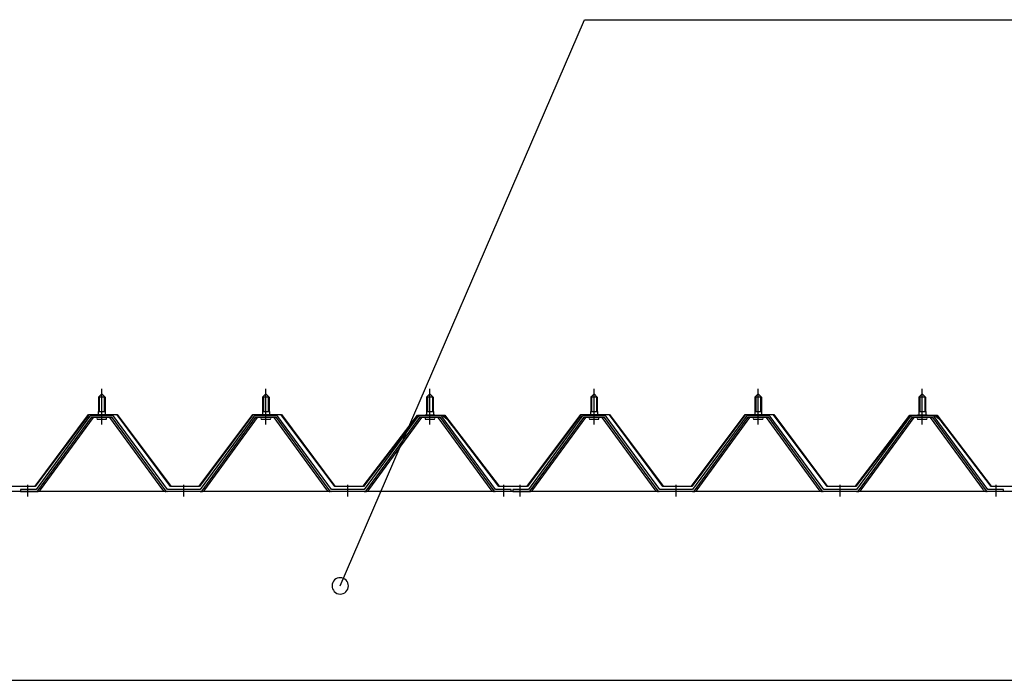
# Model space of a CAD drawing. Extents: x 868 to 32764, y 310 to 22484.
# Drawn here: x 25276 to 26476, y 18563 to 19368 of the extents above; entities that cross this region are included whole.
import ezdxf

# ---------------------------------------------------------------- set-up
doc = ezdxf.new("R2010")
doc.units = 0
doc.header["$LTSCALE"] = 80
doc.header["$MEASUREMENT"] = 0
doc.linetypes.add('1PL-M', pattern=[15, 12, -1, 1, -1])
for name, color, linetype in [('HIKIDASHI', 6, 'CONTINUOUS'), ('パネル受フレ-ム', 1, 'CONTINUOUS'), ('ヨドル-フ88', 2, 'CONTINUOUS'), ('後桁', 3, 'CONTINUOUS')]:
    doc.layers.add(name, color=color, linetype=linetype)

msp = doc.modelspace()

# ---------------------------------------------------------------- linework, layer by layer
at = {"layer": 'HIKIDASHI'}
for p, q in [((25666.5, 18678.1), (25964, 19367.9)), ((25964, 19367.9), (26680.5, 19367.9))]:
    msp.add_line(p, q, dxfattribs=at)
for start, end in [(66.6696, 246.6696), (246.6696, 66.6696)]:
    msp.add_arc((25666.5, 18678.1), 10, start, end, dxfattribs=at)
at = {"layer": 'パネル受フレ-ム'}
for p, q in [((25371.8, 18908.1), (25375.8, 18912.1)), ((25375.8, 18912.1), (25379.8, 18908.1)), ((25571.8, 18908.1), (25575.8, 18912.1)), ((25575.8, 18912.1), (25579.8, 18908.1)), ((25771.8, 18908.1), (25775.8, 18912.1)), ((25775.8, 18912.1), (25779.8, 18908.1)), ((25971.8, 18908.1), (25975.8, 18912.1)), ((25975.8, 18912.1), (25979.8, 18908.1)), ((26171.8, 18908.1), (26175.8, 18912.1)), ((26175.8, 18912.1), (26179.8, 18908.1)), ((26371.8, 18908.1), (26375.8, 18912.1)), ((26375.8, 18912.1), (26379.8, 18908.1)), ((25379.8, 18908.1), (25371.8, 18908.1)), ((25371.8, 18908.1), (25371.8, 18890.4)), ((25379.8, 18908.1), (25379.8, 18890.4)), ((25579.8, 18908.1), (25571.8, 18908.1)), ((25571.8, 18908.1), (25571.8, 18890.4)), ((25579.8, 18908.1), (25579.8, 18890.4)), ((25779.8, 18908.1), (25771.8, 18908.1)), ((25771.8, 18908.1), (25771.8, 18890.4)), ((25779.8, 18908.1), (25779.8, 18890.4)), ((25979.8, 18908.1), (25971.8, 18908.1)), ((25971.8, 18908.1), (25971.8, 18890.4)), ((25979.8, 18908.1), (25979.8, 18890.4)), ((26179.8, 18908.1), (26171.8, 18908.1)), ((26171.8, 18908.1), (26171.8, 18890.4)), ((26179.8, 18908.1), (26179.8, 18890.4)), ((26379.8, 18908.1), (26371.8, 18908.1)), ((26371.8, 18908.1), (26371.8, 18890.4)), ((26379.8, 18908.1), (26379.8, 18890.4)), ((25371.6, 18890.4), (25371.6, 18886.4)), ((25371.6, 18890.4), (25380.1, 18890.4)), ((25380.1, 18890.4), (25380.1, 18886.4)), ((25571.6, 18890.4), (25571.6, 18886.4)), ((25571.6, 18890.4), (25580.1, 18890.4)), ((25580.1, 18890.4), (25580.1, 18886.4)), ((25771.6, 18890.4), (25771.6, 18886.4)), ((25771.6, 18890.4), (25780.1, 18890.4)), ((25780.1, 18890.4), (25780.1, 18886.4)), ((25971.6, 18890.4), (25971.6, 18886.4)), ((25971.6, 18890.4), (25980.1, 18890.4)), ((25980.1, 18890.4), (25980.1, 18886.4)), ((26171.6, 18890.4), (26171.6, 18886.4)), ((26171.6, 18890.4), (26180.1, 18890.4)), ((26180.1, 18890.4), (26180.1, 18886.4)), ((26371.6, 18890.4), (26371.6, 18886.4)), ((26371.6, 18890.4), (26380.1, 18890.4)), ((26380.1, 18890.4), (26380.1, 18886.4)), ((25361.1, 18884.5), (25295.8, 18795.4)), ((25363, 18883.1), (25297.7, 18794)), ((25301.3, 18795.1), (25365.8, 18883.1)), ((25388.7, 18885.4), (25363, 18885.4)), ((25388.7, 18883.1), (25363, 18883.1)), ((25369.9, 18885.4), (25369.9, 18886.4)), ((25369.9, 18886.4), (25381.7, 18886.4)), ((25370.8, 18881.1), (25380.8, 18881.1)), ((25381.7, 18886.4), (25381.7, 18885.4)), ((25450.3, 18795.1), (25385.8, 18883.1)), ((25454, 18794), (25388.7, 18883.1)), ((25455.8, 18795.4), (25390.5, 18884.5)), ((25561.1, 18884.5), (25495.8, 18795.4)), ((25563, 18883.1), (25497.7, 18794)), ((25501.3, 18795.1), (25565.8, 18883.1)), ((25588.7, 18885.4), (25563, 18885.4)), ((25588.7, 18883.1), (25563, 18883.1)), ((25569.9, 18885.4), (25569.9, 18886.4)), ((25569.9, 18886.4), (25581.7, 18886.4)), ((25570.8, 18881.1), (25580.8, 18881.1)), ((25581.7, 18886.4), (25581.7, 18885.4)), ((25650.3, 18795.1), (25585.8, 18883.1)), ((25654, 18794), (25588.7, 18883.1)), ((25655.8, 18795.4), (25590.5, 18884.5)), ((25761.1, 18884.5), (25695.8, 18795.4)), ((25763, 18883.1), (25697.7, 18794)), ((25701.3, 18795.1), (25765.8, 18883.1)), ((25788.7, 18885.4), (25763, 18885.4)), ((25788.7, 18883.1), (25763, 18883.1)), ((25769.9, 18885.4), (25769.9, 18886.4)), ((25769.9, 18886.4), (25781.7, 18886.4)), ((25770.8, 18881.1), (25780.8, 18881.1)), ((25781.7, 18886.4), (25781.7, 18885.4)), ((25850.3, 18795.1), (25785.8, 18883.1)), ((25854, 18794), (25788.7, 18883.1)), ((25855.8, 18795.4), (25790.5, 18884.5)), ((25961.1, 18884.5), (25895.8, 18795.4)), ((25963, 18883.1), (25897.7, 18794)), ((25901.3, 18795.1), (25965.8, 18883.1)), ((25988.7, 18885.4), (25963, 18885.4)), ((25988.7, 18883.1), (25963, 18883.1)), ((25969.9, 18885.4), (25969.9, 18886.4)), ((25969.9, 18886.4), (25981.7, 18886.4)), ((25970.8, 18881.1), (25980.8, 18881.1)), ((25981.7, 18886.4), (25981.7, 18885.4)), ((26050.3, 18795.1), (25985.8, 18883.1)), ((26054, 18794), (25988.7, 18883.1)), ((26055.8, 18795.4), (25990.5, 18884.5)), ((26161.1, 18884.5), (26095.8, 18795.4)), ((26163, 18883.1), (26097.7, 18794)), ((26101.3, 18795.1), (26165.8, 18883.1)), ((26188.7, 18885.4), (26163, 18885.4)), ((26188.7, 18883.1), (26163, 18883.1)), ((26169.9, 18885.4), (26169.9, 18886.4)), ((26169.9, 18886.4), (26181.7, 18886.4)), ((26170.8, 18881.1), (26180.8, 18881.1)), ((26181.7, 18886.4), (26181.7, 18885.4)), ((26250.3, 18795.1), (26185.8, 18883.1)), ((26254, 18794), (26188.7, 18883.1)), ((26255.8, 18795.4), (26190.5, 18884.5)), ((26361.1, 18884.5), (26295.8, 18795.4)), ((26363, 18883.1), (26297.7, 18794)), ((26301.3, 18795.1), (26365.8, 18883.1)), ((26388.7, 18885.4), (26363, 18885.4)), ((26388.7, 18883.1), (26363, 18883.1)), ((26369.9, 18885.4), (26369.9, 18886.4)), ((26369.9, 18886.4), (26381.7, 18886.4)), ((26370.8, 18881.1), (26380.8, 18881.1)), ((26381.7, 18886.4), (26381.7, 18885.4)), ((26450.3, 18795.1), (26385.8, 18883.1)), ((26454, 18794), (26388.7, 18883.1)), ((26455.8, 18795.4), (26390.5, 18884.5)), ((25276.8, 18795.4), (25276.8, 18793.1)), ((25295.8, 18795.4), (25276.8, 18795.4)), ((25276.8, 18793.1), (25295.8, 18793.1)), ((25295.8, 18793.1), (25297.3, 18793.1)), ((25455.8, 18793.1), (25454.3, 18793.1)), ((25495.8, 18795.4), (25455.8, 18795.4)), ((25495.8, 18793.1), (25455.8, 18793.1)), ((25495.8, 18793.1), (25497.3, 18793.1)), ((25655.8, 18793.1), (25654.3, 18793.1)), ((25695.8, 18795.4), (25655.8, 18795.4)), ((25695.8, 18793.1), (25655.8, 18793.1)), ((25695.8, 18793.1), (25697.3, 18793.1)), ((25855.8, 18793.1), (25854.3, 18793.1)), ((25874.8, 18795.4), (25855.8, 18795.4)), ((25874.8, 18793.1), (25855.8, 18793.1)), ((25874.8, 18793.1), (25874.8, 18795.4)), ((25876.8, 18795.4), (25876.8, 18793.1)), ((25895.8, 18795.4), (25876.8, 18795.4)), ((25876.8, 18793.1), (25895.8, 18793.1)), ((25895.8, 18793.1), (25897.3, 18793.1)), ((26055.8, 18793.1), (26054.3, 18793.1)), ((26095.8, 18795.4), (26055.8, 18795.4)), ((26095.8, 18793.1), (26055.8, 18793.1)), ((26095.8, 18793.1), (26097.3, 18793.1)), ((26255.8, 18793.1), (26254.3, 18793.1)), ((26295.8, 18795.4), (26255.8, 18795.4)), ((26295.8, 18793.1), (26255.8, 18793.1)), ((26295.8, 18793.1), (26297.3, 18793.1)), ((26455.8, 18793.1), (26454.3, 18793.1)), ((26474.8, 18795.4), (26455.8, 18795.4)), ((26474.8, 18793.1), (26455.8, 18793.1)), ((26474.8, 18793.1), (26474.8, 18795.4))]:
    msp.add_line(p, q, dxfattribs=at)
at = {"layer": 'パネル受フレ-ム', "color": 6, "linetype": '1PL-M'}
for p, q in [((25375.8, 18874.8), (25375.8, 18918.1)), ((25575.8, 18874.8), (25575.8, 18918.1)), ((25775.8, 18874.8), (25775.8, 18918.1)), ((25975.8, 18874.8), (25975.8, 18918.1)), ((26175.8, 18874.8), (26175.8, 18918.1)), ((26375.8, 18874.8), (26375.8, 18918.1)), ((25285.8, 18787.1), (25285.8, 18801.4)), ((25475.8, 18787.1), (25475.8, 18801.4)), ((25675.8, 18787.1), (25675.8, 18801.4)), ((25865.8, 18787.1), (25865.8, 18801.4)), ((25885.8, 18787.1), (25885.8, 18801.4)), ((26075.8, 18787.1), (26075.8, 18801.4)), ((26275.8, 18787.1), (26275.8, 18801.4)), ((26465.8, 18787.1), (26465.8, 18801.4))]:
    msp.add_line(p, q, dxfattribs=at)
at = {"layer": 'パネル受フレ-ム', "color": 6}
for p, q in [((25372.8, 18908.1), (25372.5, 18908.7)), ((25372.8, 18908.1), (25372.8, 18890.4)), ((25378.8, 18908.1), (25379.2, 18908.7)), ((25378.8, 18908.1), (25378.8, 18890.4)), ((25572.8, 18908.1), (25572.5, 18908.7)), ((25572.8, 18908.1), (25572.8, 18890.4)), ((25578.8, 18908.1), (25579.2, 18908.7)), ((25578.8, 18908.1), (25578.8, 18890.4)), ((25772.8, 18908.1), (25772.5, 18908.7)), ((25772.8, 18908.1), (25772.8, 18890.4)), ((25778.8, 18908.1), (25779.2, 18908.7)), ((25778.8, 18908.1), (25778.8, 18890.4)), ((25972.8, 18908.1), (25972.5, 18908.7)), ((25972.8, 18908.1), (25972.8, 18890.4)), ((25978.8, 18908.1), (25979.2, 18908.7)), ((25978.8, 18908.1), (25978.8, 18890.4)), ((26172.8, 18908.1), (26172.5, 18908.7)), ((26172.8, 18908.1), (26172.8, 18890.4)), ((26178.8, 18908.1), (26179.2, 18908.7)), ((26178.8, 18908.1), (26178.8, 18890.4)), ((26372.8, 18908.1), (26372.5, 18908.7)), ((26372.8, 18908.1), (26372.8, 18890.4)), ((26378.8, 18908.1), (26379.2, 18908.7)), ((26378.8, 18908.1), (26378.8, 18890.4))]:
    msp.add_line(p, q, dxfattribs=at)
at = {"layer": 'パネル受フレ-ム'}
for centre, radius, start, end in [((25363, 18883.1), 2.3, 90, 143.1301), ((25370.8, 18882.1), 1, 90, 270), ((25380.8, 18882.1), 1, 270, 90), ((25388.7, 18883.1), 2.3, 36.8699, 90), ((25563, 18883.1), 2.3, 90, 143.1301), ((25570.8, 18882.1), 1, 90, 270), ((25580.8, 18882.1), 1, 270, 90), ((25588.7, 18883.1), 2.3, 36.8699, 90), ((25763, 18883.1), 2.3, 90, 143.1301), ((25770.8, 18882.1), 1, 90, 270), ((25780.8, 18882.1), 1, 270, 90), ((25788.7, 18883.1), 2.3, 36.8699, 90), ((25963, 18883.1), 2.3, 90, 143.1301), ((25970.8, 18882.1), 1, 90, 270), ((25980.8, 18882.1), 1, 270, 90), ((25988.7, 18883.1), 2.3, 36.8699, 90), ((26163, 18883.1), 2.3, 90, 143.1301), ((26170.8, 18882.1), 1, 90, 270), ((26180.8, 18882.1), 1, 270, 90), ((26188.7, 18883.1), 2.3, 36.8699, 90), ((26363, 18883.1), 2.3, 90, 143.1301), ((26370.8, 18882.1), 1, 90, 270), ((26380.8, 18882.1), 1, 270, 90), ((26388.7, 18883.1), 2.3, 36.8699, 90), ((25295.8, 18795.4), 2.3, 270, 323.7526), ((25297.3, 18798.1), 5, 270, 323.7526), ((25454.3, 18798.1), 5, 216.2474, 270), ((25455.8, 18795.4), 2.3, 216.2474, 270), ((25495.8, 18795.4), 2.3, 270, 323.7526), ((25497.3, 18798.1), 5, 270, 323.7526), ((25654.3, 18798.1), 5, 216.2474, 270), ((25655.8, 18795.4), 2.3, 216.2474, 270), ((25695.8, 18795.4), 2.3, 270, 323.7526), ((25697.3, 18798.1), 5, 270, 323.7526), ((25854.3, 18798.1), 5, 216.2474, 270), ((25855.8, 18795.4), 2.3, 216.2474, 270), ((25895.8, 18795.4), 2.3, 270, 323.7526), ((25897.3, 18798.1), 5, 270, 323.7526), ((26054.3, 18798.1), 5, 216.2474, 270), ((26055.8, 18795.4), 2.3, 216.2474, 270), ((26095.8, 18795.4), 2.3, 270, 323.7526), ((26097.3, 18798.1), 5, 270, 323.7526), ((26254.3, 18798.1), 5, 216.2474, 270), ((26255.8, 18795.4), 2.3, 216.2474, 270), ((26295.8, 18795.4), 2.3, 270, 323.7526), ((26297.3, 18798.1), 5, 270, 323.7526), ((26454.3, 18798.1), 5, 216.2474, 270), ((26455.8, 18795.4), 2.3, 216.2474, 270)]:
    msp.add_arc(centre, radius, start, end, dxfattribs=at)
at = {"layer": 'ヨドル-フ88'}
for p, q in [((25294.5, 18799.6), (25359.8, 18887.1)), ((25360, 18886.6), (25294.8, 18799.1)), ((25359.8, 18887.1), (25394.8, 18887.1)), ((25394.5, 18886.6), (25360, 18886.6)), ((25459.8, 18799.1), (25394.5, 18886.6)), ((25394.8, 18887.1), (25460, 18799.6)), ((25494.5, 18799.6), (25559.8, 18887.1)), ((25560, 18886.6), (25494.8, 18799.1)), ((25559.8, 18887.1), (25594.8, 18887.1)), ((25594.5, 18886.6), (25560, 18886.6)), ((25659.8, 18799.1), (25594.5, 18886.6)), ((25594.8, 18887.1), (25660, 18799.6)), ((25694.5, 18799.6), (25755.8, 18879.8)), ((25756.1, 18879.5), (25694.8, 18799.1)), ((25751.5, 18874.1), (25760.5, 18886.1)), ((25760.8, 18885.6), (25751.9, 18873.8)), ((25755.8, 18879.8), (25763.5, 18886.1)), ((25763.7, 18885.6), (25756.1, 18879.5)), ((25760.5, 18886.1), (25791, 18886.1)), ((25790.9, 18885.6), (25760.8, 18885.6)), ((25763.5, 18886.1), (25794, 18886.1)), ((25793.8, 18885.6), (25763.7, 18885.6)), ((25798.5, 18879.5), (25790.9, 18885.6)), ((25791, 18886.1), (25798.8, 18879.8)), ((25802.7, 18873.8), (25793.8, 18885.6)), ((25794, 18886.1), (25803.1, 18874.1)), ((25859.8, 18799.1), (25798.5, 18879.5)), ((25798.8, 18879.8), (25860, 18799.6)), ((25894.5, 18799.6), (25959.8, 18887.1)), ((25960, 18886.6), (25894.8, 18799.1)), ((25959.8, 18887.1), (25994.8, 18887.1)), ((25994.5, 18886.6), (25960, 18886.6)), ((26059.8, 18799.1), (25994.5, 18886.6)), ((25994.8, 18887.1), (26060, 18799.6)), ((26094.5, 18799.6), (26159.8, 18887.1)), ((26160, 18886.6), (26094.8, 18799.1)), ((26159.8, 18887.1), (26194.8, 18887.1)), ((26194.5, 18886.6), (26160, 18886.6)), ((26259.8, 18799.1), (26194.5, 18886.6)), ((26194.8, 18887.1), (26260, 18799.6)), ((26294.5, 18799.6), (26355.8, 18879.8)), ((26356.1, 18879.5), (26294.8, 18799.1)), ((26351.5, 18874.1), (26360.5, 18886.1)), ((26360.8, 18885.6), (26351.9, 18873.8)), ((26355.8, 18879.8), (26363.5, 18886.1)), ((26363.7, 18885.6), (26356.1, 18879.5)), ((26360.5, 18886.1), (26391, 18886.1)), ((26390.9, 18885.6), (26360.8, 18885.6)), ((26363.5, 18886.1), (26394, 18886.1)), ((26393.8, 18885.6), (26363.7, 18885.6)), ((26398.5, 18879.5), (26390.9, 18885.6)), ((26391, 18886.1), (26398.8, 18879.8)), ((26402.7, 18873.8), (26393.8, 18885.6)), ((26394, 18886.1), (26403.1, 18874.1)), ((26459.8, 18799.1), (26398.5, 18879.5)), ((26398.8, 18879.8), (26460, 18799.6)), ((25751.9, 18873.8), (25751.5, 18874.1)), ((25803.1, 18874.1), (25802.7, 18873.8)), ((26351.9, 18873.8), (26351.5, 18874.1)), ((26403.1, 18874.1), (26402.7, 18873.8)), ((25294.8, 18799.1), (25259.8, 18799.1)), ((25260, 18799.6), (25294.5, 18799.6)), ((25494.8, 18799.1), (25459.8, 18799.1)), ((25460, 18799.6), (25494.5, 18799.6)), ((25694.8, 18799.1), (25659.8, 18799.1)), ((25660, 18799.6), (25694.5, 18799.6)), ((25894.8, 18799.1), (25859.8, 18799.1)), ((25860, 18799.6), (25894.5, 18799.6)), ((26094.8, 18799.1), (26059.8, 18799.1)), ((26060, 18799.6), (26094.5, 18799.6)), ((26294.8, 18799.1), (26259.8, 18799.1)), ((26260, 18799.6), (26294.5, 18799.6)), ((26494.8, 18799.1), (26459.8, 18799.1)), ((26460, 18799.6), (26494.5, 18799.6))]:
    msp.add_line(p, q, dxfattribs=at)
at = {"layer": '後桁'}
for p, q in [((27175.8, 18793.1), (24375.8, 18793.1)), ((24418.8, 18563.1), (27132.8, 18563.1))]:
    msp.add_line(p, q, dxfattribs=at)

doc.saveas('drawing.dxf')
